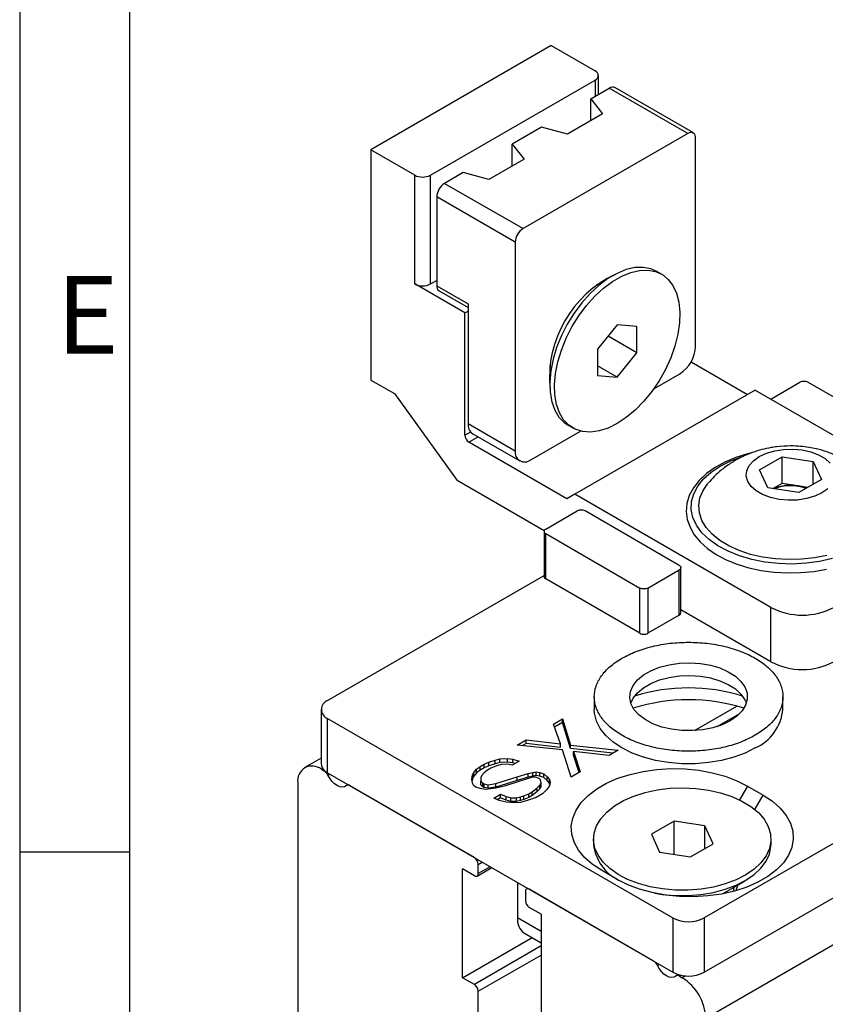
# Model space of a CAD drawing. Units: millimetres. Extents: x 7 to 412, y 7 to 291.
# Drawn here: x 7 to 43, y 43 to 87 of the extents above; entities that cross this region are included whole.
import ezdxf

# ---------------------------------------------------------------- set-up
doc = ezdxf.new("R2010")
doc.units = ezdxf.units.MM
doc.layers.add('FORMAT', color=7, linetype='Continuous')
doc.styles.add('SLDTEXTSTYLE0', font='TXT', dxfattribs={"width": 0.7})

msp = doc.modelspace()

# ---------------------------------------------------------------- linework, layer by layer
at = {"color": 7, "linetype": 'Continuous', "lineweight": 25}
for p, q in [((31.00312387, 85.8318134), (22.87139587, 81.13746675)), ((31.00312387, 85.8318134), (32.98302278, 84.68884209)), ((25.55840168, 79.99449543), (32.98302278, 84.28063796)), ((32.98302278, 84.28063796), (32.98302278, 83.54587263)), ((33.12946925, 83.63041472), (33.12946925, 84.48474002)), ((32.77920885, 83.42821187), (33.61941846, 83.91325456)), ((37.15495229, 81.87223432), (33.61941846, 83.91325456)), ((37.40493216, 81.8969877), (33.86939834, 83.93800793)), ((32.77920885, 83.42821187), (33.31889793, 82.76007816)), ((32.77920885, 82.44852274), (32.77920885, 83.42821187)), ((33.31889793, 82.76007816), (31.72790774, 81.84161907)), ((30.57054075, 82.15317492), (29.24367507, 81.38719166)), ((31.72790774, 81.84161907), (30.57054075, 82.15317492)), ((37.15495229, 81.87223432), (29.73033119, 77.58609179)), ((37.50850574, 72.27784808), (37.50850574, 81.66806819)), ((29.24367507, 81.38719166), (29.78336411, 80.71905792)), ((29.24367507, 80.40750253), (29.24367507, 81.38719166)), ((22.87139587, 81.13746675), (22.87139587, 70.76739932)), ((24.85129478, 79.99449543), (22.87139587, 81.13746675)), ((29.78336411, 80.71905792), (28.19237392, 79.80059884)), ((24.85129478, 75.09525128), (24.85129478, 79.99449543)), ((25.55840168, 75.09525128), (25.55840168, 79.99449543)), ((27.03500697, 80.11215471), (26.19479736, 79.62711203)), ((28.19237392, 79.80059884), (27.03500697, 80.11215471)), ((26.19479736, 79.62711203), (29.73033119, 77.58609179)), ((29.37677774, 76.97372154), (25.84124391, 79.01474177)), ((25.84124391, 79.01474177), (25.84124391, 75.01369099)), ((29.37677774, 76.97372154), (29.37677774, 67.58350143)), ((33.76038021, 75.46250258), (33.01944579, 75.03463117)), ((35.97280974, 75.5383388), (35.76067741, 75.66080019)), ((27.11403593, 73.78899862), (24.85129478, 75.09525128)), ((25.55840168, 75.09525128), (25.84124424, 75.25853282)), ((25.84124391, 75.01369099), (27.25545771, 74.19728274)), ((25.94481749, 74.78476844), (27.25545738, 74.02815214)), ((27.25545771, 74.19728274), (27.25545771, 68.80811341)), ((27.11403593, 73.78899862), (27.25545738, 73.87063948)), ((27.11403593, 68.27734762), (27.11403593, 73.78899862)), ((33.97297224, 73.2527173), (33.0890892, 72.15317522)), ((34.85685529, 73.17368486), (33.97297224, 73.2527173)), ((34.85685529, 71.99511035), (33.56262698, 72.74225244)), ((34.85685529, 71.99511035), (34.85685529, 73.17368486)), ((33.0890892, 72.15317522), (33.0890892, 70.97460071)), ((33.97297224, 70.89556827), (34.85685529, 71.99511035)), ((30.93241298, 71.4193918), (30.93241265, 70.56378787)), ((37.3013823, 71.58087695), (39.84190081, 70.11426683)), ((33.97297224, 70.89556827), (33.08908895, 71.40582323)), ((33.0890892, 70.97460071), (33.97297224, 70.89556827)), ((35.62171497, 70.37208601), (36.80139884, 71.05310301)), ((22.87139587, 70.76739932), (23.93184614, 70.15521441)), ((40.90267574, 69.91016477), (42.21076608, 70.66530924)), ((46.80695992, 68.2160847), (42.5643192, 70.66530905)), ((23.93184614, 70.15521441), (26.75943474, 66.23656731)), ((40.19551155, 70.31840141), (32.06378355, 65.62405475)), ((40.19551155, 70.31840141), (49.03434645, 65.21585063)), ((27.25545771, 68.80811341), (29.37677774, 67.58350143)), ((27.37202865, 68.42628364), (27.11403593, 68.27734762)), ((27.46260519, 68.35026851), (29.58392522, 67.12565652)), ((30.08388464, 67.1751646), (32.32422869, 68.46848769)), ((31.7610024, 68.73240968), (31.97313474, 68.60994829)), ((27.29081299, 67.9711623), (27.7050602, 68.21030213)), ((31.71023043, 65.41988691), (27.29081299, 67.9711623)), ((40.39230807, 66.7176445), (41.41292883, 67.30683632)), ((41.41292883, 67.30683632), (42.80712266, 67.09117717)), ((41.41292883, 66.10924263), (41.41292883, 67.30683632)), ((42.80712266, 67.09117717), (43.18069574, 66.2863262)), ((42.80712266, 66.07066639), (42.80712266, 67.09117717)), ((40.76588115, 65.91279353), (40.39230807, 66.7176445)), ((30.68485424, 63.97047086), (26.75943474, 66.23656731)), ((41.41292883, 66.10924263), (41.00780736, 65.87537098)), ((42.11002581, 66.00141299), (41.41292883, 66.10924263)), ((43.18069574, 66.2863262), (42.16007498, 65.69713438)), ((42.16007498, 65.69713438), (40.76588115, 65.91279353)), ((42.56519646, 65.93100548), (42.11002581, 66.00141299)), ((32.06378355, 65.62405475), (31.71023043, 65.41988691)), ((40.90261845, 60.52150398), (32.06378355, 65.62405475)), ((30.75563592, 64.05240337), (32.16984972, 64.86881161)), ((36.76604389, 62.41958726), (32.52340317, 64.86881161)), ((69.010113, 64.50109494), (37.8974148, 46.54011657)), ((30.68241302, 63.95035253), (30.68241302, 61.9089994)), ((30.75563625, 63.8483015), (34.99827698, 61.39907714)), ((30.75563625, 61.80694837), (30.75563625, 63.8483015)), ((35.3518301, 61.39907695), (36.76604389, 62.21548519)), ((36.76604389, 60.17413207), (36.76604389, 62.21548519)), ((36.83926721, 60.27515947), (36.83926721, 62.31855976)), ((20.9268519, 56.337014), (30.68241302, 61.96877956)), ((34.99827698, 59.35772401), (30.75563625, 61.80694837)), ((37.8974148, 44.09049526), (69.010113, 62.05147362)), ((34.99827698, 59.35772401), (34.99827698, 61.39907714)), ((35.3518301, 61.39907695), (35.3518301, 59.35772382)), ((70.49503735, 60.7858411), (37.96812535, 42.0084545)), ((40.90261845, 58.07188114), (36.83926713, 60.41760393)), ((40.90261845, 58.07188114), (40.90261845, 60.52150398)), ((36.76604389, 60.17413207), (35.3518301, 59.35772382)), ((32.94030794, 56.50308103), (32.94030794, 55.92880988)), ((41.44030786, 55.92880988), (41.44030786, 56.50308103)), ((20.63395896, 55.92880988), (20.63395896, 53.47918856)), ((37.45338721, 54.97813439), (39.36105828, 56.07940946)), ((20.9268519, 55.52060575), (36.483201, 46.54011657)), ((20.9268519, 53.07098444), (20.9268519, 55.52060575)), ((31.1025603, 55.27185628), (31.5047275, 55.50402247)), ((31.5047275, 55.50402247), (31.87595876, 54.32533355)), ((31.5047275, 55.34071458), (31.5047275, 55.50402247)), ((38.4855902, 55.16577482), (39.50217811, 55.75263853)), ((31.41191965, 54.37890991), (31.1025603, 55.27185628)), ((31.5047275, 55.34071458), (31.14970814, 55.13576626)), ((31.87595876, 54.16202566), (31.5047275, 55.34071458)), ((29.46295701, 54.32533345), (29.86512356, 54.55749926)), ((29.86512356, 54.55749926), (31.41191965, 54.37890991)), ((29.86512356, 54.39419137), (29.86512356, 54.55749926)), ((31.50472668, 54.11102583), (29.46295701, 54.32533345)), ((29.86512356, 54.39419137), (29.70232345, 54.30020887)), ((31.41191965, 54.21560202), (29.86512356, 54.39419137)), ((31.41191965, 54.21560202), (31.41191965, 54.37890991)), ((31.87595876, 54.32533355), (34.01053694, 54.09316717)), ((31.87595876, 54.16202566), (31.87595876, 54.32533355)), ((33.7724968, 53.9557496), (31.87595876, 54.16202566)), ((20.63395797, 53.73565564), (19.89407005, 53.30852743)), ((28.4730069, 53.64669394), (28.68955905, 53.70027106)), ((28.68955905, 53.70027106), (29.0298532, 53.71812962)), ((28.68955905, 53.53696317), (28.68955905, 53.70027106)), ((29.0298532, 53.71812962), (29.27734147, 53.6824123)), ((29.0298532, 53.55482174), (29.0298532, 53.71812962)), ((29.27734147, 53.6824123), (29.55576454, 53.59311748)), ((29.27734147, 53.51910442), (29.27734147, 53.6824123)), ((31.90689487, 52.87876046), (31.50472668, 54.11102583)), ((31.9997019, 54.03959043), (32.30906142, 53.11092626)), ((33.60836973, 53.86100099), (31.9997019, 54.03959043)), ((31.9997019, 53.87628255), (31.9997019, 54.03959043)), ((32.26343416, 53.08458628), (31.9997019, 53.87628255)), ((34.01053694, 54.09316717), (33.60836973, 53.86100099)), ((20.64400901, 53.23426616), (20.70304226, 53.26834533)), ((20.64400901, 53.23426616), (20.76802084, 53.16267566)), ((27.51399355, 53.09306732), (27.63773769, 53.23593907)), ((27.63773769, 53.23593907), (27.79241662, 53.36095101)), ((27.63773769, 53.07263118), (27.63773769, 53.23593907)), ((27.79241662, 53.36095101), (27.97803266, 53.46810487)), ((27.79241662, 53.19764313), (27.79241662, 53.36095101)), ((27.97803266, 53.30479699), (27.79241662, 53.19764313)), ((27.97803266, 53.46810487), (28.19458317, 53.55739912)), ((27.97803266, 53.30479699), (27.97803266, 53.46810487)), ((28.19458317, 53.39409123), (27.97803266, 53.30479699)), ((28.28739168, 53.28951571), (28.13271143, 53.2002207)), ((28.19458317, 53.55739912), (28.4730069, 53.64669394)), ((28.19458317, 53.39409123), (28.19458317, 53.55739912)), ((28.4730069, 53.48338605), (28.19458317, 53.39409123)), ((28.50394252, 53.37880977), (28.28739168, 53.28951571)), ((28.4730069, 53.48338605), (28.4730069, 53.64669394)), ((28.68955905, 53.53696317), (28.4730069, 53.48338605)), ((28.75143046, 53.45024574), (28.50394252, 53.37880977)), ((29.0298532, 53.55482174), (28.68955905, 53.53696317)), ((29.02985419, 53.46810516), (28.75143046, 53.45024574)), ((29.27734147, 53.51910442), (29.0298532, 53.55482174)), ((29.24640535, 53.41452823), (29.02985419, 53.46810516)), ((29.55576454, 53.59311748), (29.24640535, 53.41452823)), ((29.37390681, 53.48813333), (29.27734147, 53.51910442)), ((20.76802084, 53.16267566), (20.78608999, 53.17310675)), ((20.9268519, 53.07098444), (36.483201, 44.09049526)), ((20.93461943, 52.97318089), (21.01544523, 53.01984064)), ((27.4211857, 52.78946564), (27.45212231, 52.98591403)), ((27.45212215, 52.62873561), (27.4211857, 52.78946564)), ((27.45212231, 52.82260615), (27.43533025, 52.71597721)), ((27.45212231, 52.98591403), (27.51399355, 53.09306732)), ((27.45212231, 52.82260615), (27.45212231, 52.98591403)), ((27.51399355, 52.92975943), (27.45212231, 52.82260615)), ((27.51399355, 52.92975943), (27.51399355, 53.09306732)), ((27.63773769, 53.07263118), (27.51399355, 52.92975943)), ((27.79241662, 53.19764313), (27.63773769, 53.07263118)), ((27.8233529, 52.84304257), (27.82335225, 52.70017063)), ((27.85428869, 52.93233682), (27.8233529, 52.84304257)), ((27.97803283, 53.07520856), (27.85428869, 52.93233682)), ((28.13271143, 53.2002207), (27.97803283, 53.07520856)), ((28.50394285, 52.59301715), (29.46295718, 52.89661931)), ((29.95793108, 52.82518315), (28.93923748, 52.48471633)), ((29.46295718, 52.89661931), (29.95793141, 53.03949068)), ((29.46295718, 52.73331142), (29.46295718, 52.89661931)), ((29.95793141, 52.87618279), (29.46295718, 52.73331142)), ((30.17448324, 52.87876027), (29.95793108, 52.82518315)), ((29.95793141, 53.03949068), (30.17448225, 53.09306703)), ((29.95793141, 52.87618279), (29.95793141, 53.03949068)), ((30.17448225, 52.92975915), (29.95793141, 52.87618279)), ((30.17448225, 53.09306703), (30.32916283, 53.11092645)), ((30.17448225, 52.92975915), (30.17448225, 53.09306703)), ((30.32916283, 52.94761857), (30.17448225, 52.92975915)), ((30.29822639, 52.87876027), (30.17448324, 52.87876027)), ((30.45290598, 52.82518334), (30.29822639, 52.87876027)), ((30.32916283, 53.11092645), (30.48384209, 53.09306741)), ((30.32916283, 52.94761857), (30.32916283, 53.11092645)), ((30.48384209, 52.92975953), (30.32916283, 52.94761857)), ((30.51477788, 52.75374775), (30.45290598, 52.82518334)), ((30.48384209, 53.09306741), (30.66945747, 53.02163164)), ((30.48384209, 52.92975953), (30.48384209, 53.09306741)), ((30.66945747, 52.85832375), (30.48384209, 52.92975953)), ((30.66945747, 53.02163164), (30.8241374, 52.89661912)), ((30.66945747, 52.85832375), (30.66945747, 53.02163164)), ((30.8241374, 52.73331123), (30.66945747, 52.85832375)), ((30.8241374, 52.89661912), (30.91694541, 52.77160679)), ((30.8241374, 52.73331123), (30.8241374, 52.89661912)), ((32.30906142, 53.11092626), (31.90689487, 52.87876046)), ((19.58334899, 52.62175998), (19.58334899, 34.80364979)), ((21.84635306, 52.5401667), (21.78422334, 52.50429997)), ((27.53830027, 49.25427654), (21.93421113, 52.48944833)), ((27.48305727, 52.53944023), (27.45212215, 52.62873561)), ((27.54492918, 52.46800464), (27.48305727, 52.53944023)), ((27.60680108, 52.43228675), (27.54492918, 52.46800464)), ((27.79241646, 52.36085097), (27.60680108, 52.43228675)), ((28.03990473, 52.32513365), (27.79241646, 52.36085097)), ((27.82335225, 52.70017063), (27.91616026, 52.610876)), ((27.82335225, 52.53686275), (27.82335225, 52.70017063)), ((27.91616026, 52.44756812), (27.82335225, 52.53686275)), ((27.91616026, 52.610876), (27.97803217, 52.57515812)), ((27.91616026, 52.44756812), (27.91616026, 52.610876)), ((27.97803217, 52.41185023), (27.91616026, 52.44756812)), ((27.97803217, 52.57515812), (28.16364722, 52.53944023)), ((27.97803217, 52.41185023), (27.97803217, 52.57515812)), ((28.16364722, 52.37613234), (27.97803217, 52.41185023)), ((28.50394351, 52.37871058), (28.03990473, 52.32513365)), ((28.16364722, 52.53944023), (28.50394285, 52.59301715)), ((28.16364722, 52.37613234), (28.16364722, 52.53944023)), ((28.50394285, 52.42970927), (28.16364722, 52.37613234)), ((29.46295718, 52.73331142), (28.50394285, 52.42970927)), ((28.50394285, 52.42970927), (28.50394285, 52.59301715)), ((28.93802938, 52.48610718), (28.50394351, 52.37871058)), ((30.14354712, 52.21797998), (30.36009895, 52.37871039)), ((30.36009895, 52.37871039), (30.48384176, 52.52158138)), ((30.36009895, 52.37871039), (30.36009895, 52.2154025)), ((30.48384176, 52.35827349), (30.36009895, 52.2154025)), ((30.48384176, 52.52158138), (30.54571433, 52.62873542)), ((30.48384176, 52.35827349), (30.48384176, 52.52158138)), ((30.54571433, 52.46542754), (30.48384176, 52.35827349)), ((30.54571433, 52.62873542), (30.51477788, 52.75374775)), ((30.54571433, 52.46542754), (30.54571433, 52.62873542)), ((30.91694508, 52.48586387), (30.79320095, 52.30727442)), ((30.91694541, 52.60829891), (30.8241374, 52.73331123)), ((30.94788021, 52.64659389), (30.91694508, 52.48586387)), ((30.91694541, 52.77160679), (30.94788021, 52.64659389)), ((30.91694541, 52.60829891), (30.91694541, 52.77160679)), ((30.93019994, 52.55473338), (30.91694541, 52.60829891)), ((39.84195843, 52.47948576), (39.48321565, 51.8581258)), ((39.84195843, 52.47948576), (40.54906533, 52.07128164)), ((28.41113516, 51.93223687), (28.72049434, 52.11082613)), ((28.65862244, 51.8250832), (28.41113516, 51.93223687)), ((28.72049434, 51.94751824), (28.57278544, 51.86224771)), ((28.72049434, 52.11082613), (28.96798163, 52.00367246)), ((28.72049434, 51.94751824), (28.72049434, 52.11082613)), ((28.96798163, 51.84036457), (28.72049434, 51.94751824)), ((28.96798163, 52.00367246), (29.18453279, 51.95009553)), ((28.96798163, 51.84036457), (28.96798163, 52.00367246)), ((29.18453279, 51.95009553), (29.43202073, 51.9500961)), ((29.18453279, 51.78678764), (29.18453279, 51.95009553)), ((29.43202073, 51.9500961), (29.61763578, 51.98581361)), ((29.43202073, 51.78678821), (29.43202073, 51.9500961)), ((29.61763578, 51.98581361), (29.77231636, 52.03939073)), ((29.61763578, 51.82250572), (29.61763578, 51.98581361)), ((29.77231636, 52.03939073), (29.98886687, 52.12868497)), ((29.77231636, 51.87608284), (29.77231636, 52.03939073)), ((29.98886687, 51.96537709), (29.77231636, 51.87608284)), ((30.14354712, 51.89651917), (29.83418761, 51.7893655)), ((29.98886687, 52.12868497), (30.14354712, 52.21797998)), ((29.98886687, 51.96537709), (29.98886687, 52.12868497)), ((30.14354712, 52.0546721), (29.98886687, 51.96537709)), ((30.14354712, 52.0546721), (30.14354712, 52.21797998)), ((30.36009895, 52.2154025), (30.14354712, 52.0546721)), ((30.32916184, 51.96795457), (30.14354712, 51.89651917)), ((30.60758524, 52.12868497), (30.32916184, 51.96795457)), ((30.79320095, 52.30727442), (30.60758524, 52.12868497)), ((40.17499493, 51.42337422), (40.54906533, 52.07128164)), ((28.96798261, 51.75364799), (28.65862244, 51.8250832)), ((29.18453279, 51.78678764), (28.96798163, 51.84036457)), ((29.33921271, 51.71792991), (28.96798261, 51.75364799)), ((29.43202073, 51.78678821), (29.18453279, 51.78678764)), ((29.61763677, 51.73578914), (29.33921271, 51.71792991)), ((29.61763578, 51.82250572), (29.43202073, 51.78678821)), ((29.77231636, 51.87608284), (29.61763578, 51.82250572)), ((29.83418761, 51.7893655), (29.61763677, 51.73578914)), ((36.53389246, 50.89629769), (35.51327228, 50.3071062)), ((37.92808585, 50.68063847), (36.53389246, 50.89629769)), ((36.53389246, 49.40216758), (36.53389246, 50.89629769)), ((38.30165905, 49.87578777), (37.92808585, 50.68063847)), ((37.92808585, 49.66012769), (37.92808585, 50.68063847)), ((35.51327228, 50.3071062), (35.88684549, 49.5022555)), ((32.90746501, 50.09144622), (32.90746501, 49.84648288)), ((37.28103887, 49.28659628), (38.30165905, 49.87578777)), ((40.90746501, 49.84648364), (40.90746501, 50.09144698)), ((35.88684549, 49.5022555), (37.28103887, 49.28659628)), ((27.66329004, 48.42535824), (28.31873675, 48.80373957)), ((27.71507699, 48.94808989), (27.89188302, 49.05015784)), ((27.71507699, 48.53981942), (27.71507699, 48.94808989)), ((28.24549376, 48.8460225), (27.71507699, 48.53981942)), ((27.53830027, 48.43773483), (27.00797009, 48.74388792)), ((27.00797009, 43.84464301), (27.00797009, 48.74388792)), ((33.97297224, 48.2749839), (33.26586534, 48.68318803)), ((29.48284358, 48.13171501), (29.48284358, 46.53899545)), ((38.71298924, 47.62296673), (39.73635292, 48.2139325)), ((39.22239383, 47.91713509), (39.19769841, 47.7326494)), ((39.35863747, 47.99581272), (39.38173987, 47.9276464)), ((29.83639735, 47.72347771), (29.83639735, 47.31520724)), ((29.93995875, 47.86782802), (29.88818398, 47.83793908)), ((35.61726371, 44.59039022), (30.01317375, 47.82556249)), ((30.54350425, 46.7028675), (30.01317375, 47.00902078)), ((30.54350425, 46.7028675), (30.54350425, 41.80362258)), ((30.54350392, 45.92668926), (29.48284358, 46.53899545)), ((36.483201, 46.54011657), (36.483201, 44.09049526)), ((37.8974148, 46.54011657), (37.8974148, 44.09049526)), ((29.79356463, 45.85222876), (30.54350392, 45.41929802)), ((29.79356463, 45.85222876), (30.54350392, 45.41929802)), ((29.79356463, 45.85222876), (30.54350392, 45.41929802)), ((27.00797009, 43.84464301), (30.13957577, 45.65248048)), ((30.54350359, 45.27335687), (27.53830027, 43.53848992)), ((27.71507699, 43.23230403), (30.54350458, 44.86512052)), ((35.78386229, 44.40089545), (35.8646881, 44.4475552)), ((36.72824936, 43.9867315), (36.63346637, 43.93201444)), ((36.85036722, 43.95579126), (36.78345383, 43.91716299)), ((36.78345383, 43.91716299), (36.90746567, 43.84557248)), ((37.04888678, 43.92721315), (36.90746567, 43.84557248)), ((27.53830027, 43.53848992), (27.00797009, 43.84464301)), ((27.71507699, 37.31238312), (27.71507699, 43.23230403))]:
    msp.add_line(p, q, dxfattribs=at)
at = {"color": 7, "linetype": 'Continuous', "lineweight": 25, "flags": 128}
for points in [[(35.76067741, 75.66080019), (35.48950014, 75.77969558), (35.14512269, 75.84398958), (34.77124145, 75.83054669), (34.37582532, 75.73965087), (33.96730184, 75.57324251), (33.55437797, 75.33486664), (33.1458545, 75.02960383), (32.75043836, 74.6639619), (32.37655713, 74.2457307), (32.03217967, 73.78382696), (31.72464531, 73.28809371), (31.4605092, 72.76909848), (31.24540041, 72.23790083), (31.08390406, 71.70582304), (30.9794617, 71.18420407), (30.93429971, 70.68416498), (30.94938071, 70.21635892), (31.02438283, 69.79075987), (31.1577078, 69.41643612), (31.346514, 69.10136709), (31.58677754, 68.85226871), (31.7610024, 68.73240968)], [(33.97297224, 68.80798052), (33.56114995, 68.60504696), (33.15810491, 68.47605096), (32.77242741, 68.42374168), (32.41233733, 68.44923544), (32.08550959, 68.55198639), (31.79890987, 68.72980732), (31.55864633, 68.9789057), (31.36984014, 69.29397473), (31.23651517, 69.66829849), (31.16151304, 70.09389753), (31.14643204, 70.56170359), (31.19159404, 71.06174268), (31.2960364, 71.58336166), (31.45753275, 72.11543944), (31.67264154, 72.64663709), (31.93677765, 73.16563232), (32.24431201, 73.66136557), (32.58868946, 74.12326931), (32.96257069, 74.54150051), (33.35798683, 74.90714244), (33.76651031, 75.21240525), (34.17943418, 75.45078112), (34.58795765, 75.61718949), (34.98337379, 75.7080853), (35.35725502, 75.72152819), (35.70163248, 75.65723419), (36.00916683, 75.51657255), (36.27330295, 75.30254239), (36.48841173, 75.01970406), (36.64990809, 74.67408599), (36.75435045, 74.2730536), (36.79951244, 73.82515744), (36.78443144, 73.33993923), (36.70942931, 72.82774457), (36.57610434, 72.29948709), (36.38729815, 71.76642706), (36.14703461, 71.2399263), (35.86043489, 70.73120437), (35.53360715, 70.25110615), (35.17351707, 69.80986124), (34.78783957, 69.41687676), (34.38479453, 69.08052686), (33.97297224, 68.80798052)], [(40.02979023, 67.48531162), (39.84361352, 67.44365805), (39.31549894, 67.27734569), (38.82630633, 67.07183767), (38.38386293, 66.82966648), (37.99553237, 66.55376611), (37.668428, 66.24774493), (37.40936474, 65.91641393), (37.22415322, 65.56621157), (37.11651214, 65.2052957), (37.08704586, 64.84206922), (37.1339635, 64.48316041), (37.2547529, 64.13376823), (37.44738857, 63.79756139), (37.7102301, 63.47827985), (38.0402675, 63.18095801), (38.4322555, 62.91109944), (38.87917476, 62.67361766), (39.37289364, 62.47249326), (39.90500287, 62.31067534), (40.46685428, 62.1903826), (41.04948441, 62.11323529), (41.64368221, 62.08026365), (42.24008975, 62.09190752), (42.82931141, 62.1479965), (43.40203646, 62.24775985)], [(43.46384323, 65.8731584), (43.20071554, 65.6855772), (42.87578015, 65.53367681), (42.503238, 65.4240962), (42.0993708, 65.36162466), (41.68183013, 65.34899214), (41.26886394, 65.38675107), (40.87852091, 65.47325107), (40.52786118, 65.60471169), (40.2322101, 65.77538743), (40.00448895, 65.97781898), (39.85465031, 66.20315922), (39.78924285, 66.44155952), (39.8111253, 66.68260067), (39.91934108, 66.91574815), (40.10916083, 67.13081215), (40.3722884, 67.31839343), (40.69722391, 67.47029374), (41.06976606, 67.57987435), (41.47363309, 67.64234599), (41.89117385, 67.65497846), (42.30414003, 67.61721953), (42.69448307, 67.53071953), (43.04514279, 67.39925891), (43.34079388, 67.22858317), (43.56851503, 67.02615162)], [(43.67983194, 62.72093557), (43.09632718, 62.59163108), (42.48732826, 62.51046524), (41.86468859, 62.47901817), (41.24052719, 62.49790187), (40.62699255, 62.5667485), (40.03602623, 62.68421845), (39.47913136, 62.84802519), (38.96714676, 63.05498033), (38.51003735, 63.30105569), (38.1167009, 63.58146179), (37.79479265, 63.89074073), (37.55057871, 64.22287288), (37.38881216, 64.57139362), (37.31264157, 64.92951934), (37.32354969, 65.29027964), (37.42132408, 65.64665259), (37.6040617, 65.99170193), (37.86820563, 66.31871156), (38.2086149, 66.62131665), (38.61866361, 66.89362735), (39.09037068, 67.13034343), (39.57680183, 67.31463867)], [(43.41608412, 62.86804255), (42.85792764, 62.75652216), (42.27795984, 62.69199321), (41.68798727, 62.67576928), (41.10002062, 62.70818045), (40.52602829, 62.78856713), (39.97769598, 62.91529298), (39.4661852, 63.08577787), (39.00190984, 63.29655163), (38.59432067, 63.54332327), (38.25171487, 63.82106913), (37.98106748, 64.12413548), (37.78788752, 64.44635238), (37.67610797, 64.78116068), (37.64800411, 65.12174449), (37.70414812, 65.46117053), (37.84339719, 65.79252915), (38.06291633, 66.1090748), (38.06454878, 66.11101257)], [(39.06414098, 55.41864818), (38.69944166, 55.24287979), (38.28623791, 55.10752875), (37.83780993, 55.01694572), (37.36857129, 54.97404168), (36.89360199, 54.98019548), (36.42816907, 55.03520983), (35.98723335, 55.13731618), (35.5849644, 55.2832327), (35.23429242, 55.46826945), (34.94648904, 55.68647979), (34.7308032, 55.93084943), (34.59416806, 56.1935248), (34.54097511, 56.46606291), (34.57293362, 56.73970408), (34.6890169, 57.00565385), (34.88549366, 57.25536373), (35.15604942, 57.48080851), (35.49198747, 57.67474141), (35.88251095, 57.83092955), (36.31506866, 57.94435355), (36.77575644, 58.01136663), (37.24976887, 58.02981626), (37.72186988, 57.99910862), (38.17688627, 57.92023084), (38.60019275, 57.79571805), (38.97818511, 57.6295727), (39.29871289, 57.42713407), (39.55147511, 57.19490915), (39.72834699, 56.94036199), (39.82364563, 56.67167367), (39.83430549, 56.39747973), (39.75998545, 56.12659403), (39.60307339, 55.86772168), (39.36861376, 55.62918462), (39.06414098, 55.41864818)], [(34.58695963, 56.21459899), (34.6890169, 56.43407473), (34.88549366, 56.68378461), (35.15604942, 56.90922939), (35.49198747, 57.1031623), (35.88251095, 57.25935044), (36.31506866, 57.37277443), (36.77575644, 57.43978751), (37.24976887, 57.45823714), (37.72186988, 57.42752951), (38.17688627, 57.34865172), (38.60019275, 57.22413893), (38.97818511, 57.05799358), (39.29871289, 56.85555495), (39.55147511, 56.62333003), (39.72834699, 56.36878288), (39.79365617, 56.21459899)], [(40.19551188, 54.19394254), (39.737238, 53.96470367), (39.22711626, 53.77544837), (38.67553057, 53.6300293), (38.09371045, 53.53140645), (37.49349981, 53.48158825), (36.88711598, 53.48158825), (36.28690535, 53.53140645), (35.70508523, 53.6300293), (35.15349954, 53.77544837), (34.64337779, 53.96470367), (34.18510391, 54.19394254), (33.7880075, 54.45849842), (33.46017219, 54.75298544), (33.20827168, 55.07140908), (33.03743338, 55.40728668), (32.95113639, 55.75378091), (32.94030794, 55.92880988)], [(33.26586534, 48.68318803), (32.84876828, 48.95933186), (32.50069063, 49.26569081), (32.22811774, 49.59655778), (32.03612435, 49.9457687), (31.92828967, 50.30682), (31.90662289, 50.67298458), (31.97152509, 51.03744182), (32.12178848, 51.39340265), (32.3546136, 51.73423653), (32.66566524, 52.05359425), (33.04914625, 52.34552652), (33.49791404, 52.60459465), (34.00361037, 52.82597352), (34.55681409, 53.00553981), (35.14721966, 53.13994689), (35.76382871, 53.22669211), (36.39515558, 53.26415935), (37.02943996, 53.25165138), (37.65486627, 53.18939936), (38.25978418, 53.0785647), (38.83292403, 52.92121134), (39.36361146, 52.72027077), (39.84195843, 52.47948576)], [(21.76761254, 52.49230421), (21.68353123, 52.44278163), (21.58257092, 52.42723143), (21.46985807, 52.44644478), (21.35111591, 52.49944475), (21.23237375, 52.58354156), (21.11966089, 52.6944637), (21.01870058, 52.82658019), (20.93461943, 52.97318089)], [(33.04376199, 50.68909915), (33.23567371, 51.00748895), (33.50584226, 51.30635438), (33.84851194, 51.57932684), (34.25637687, 51.82058744), (34.72074624, 52.02499516), (35.2317208, 52.18819173), (35.77841152, 52.30670049), (36.34916546, 52.37799447), (36.93181864, 52.40055487), (37.51395223, 52.37390042), (38.08316122, 52.29859946), (38.62731128, 52.17625706), (39.13480544, 52.00948044), (39.59482841, 51.80182455), (39.99757448, 51.55771457), (40.33446082, 51.28235389), (40.59830668, 50.9816108), (40.78348874, 50.66189535), (40.88605836, 50.33002245), (40.90383313, 49.99306402), (40.83643176, 49.65820261), (40.68529053, 49.33257513), (40.45363301, 49.0231216), (40.14639434, 48.73643795), (39.77012176, 48.4786335), (39.33284031, 48.25520323), (38.84386311, 48.07090915), (38.31361624, 47.92968069), (37.75339901, 47.83452498), (37.17515215, 47.78747215), (36.59120098, 47.7895243), (36.01398936, 47.84063887), (35.45582218, 47.93972515), (34.92859276, 48.08467091), (34.44354049, 48.27238804), (34.01100187, 48.49887563), (33.64019653, 48.75930553), (33.33902635, 49.04812764), (33.11391278, 49.35918663), (32.96965202, 49.68585273), (32.90931815, 50.02116274), (32.93419862, 50.35797138), (33.04376199, 50.68909915)], [(40.54906533, 52.07128164), (40.9661624, 51.79513781), (41.31423939, 51.48877847), (41.5868136, 51.1579115), (41.77880566, 50.80869983), (41.88664035, 50.44764929), (41.90830778, 50.08148432), (41.84340558, 49.71702708), (41.69314153, 49.36106663), (41.46031707, 49.02023237), (41.14926543, 48.70087466), (40.76578311, 48.40894314), (40.31701532, 48.14987501), (39.81132031, 47.92849538), (39.25811658, 47.74892909), (38.66771035, 47.61452239), (38.05110196, 47.5277768), (37.4197751, 47.49030956), (36.78549005, 47.5028179), (36.16006375, 47.56506916), (35.55514715, 47.67590458), (34.98200599, 47.83325794), (34.45131921, 48.03419889), (33.97297224, 48.2749839)], [(35.67676979, 47.64934483), (36.01398936, 47.59567552), (36.59120098, 47.54456095), (37.17515215, 47.5425088), (37.75339901, 47.58956164), (38.31361624, 47.68471734), (38.84386311, 47.8259458), (39.33284031, 48.01023988), (39.77012176, 48.23367015), (40.14639434, 48.4914746), (40.45363301, 48.77815825), (40.68529053, 49.08761179), (40.83643176, 49.41323926), (40.90383313, 49.74810067), (40.90746501, 49.84648364)], [(39.40245505, 48.02111587), (39.33775964, 47.81054294), (39.31488443, 47.76478877)], [(36.61685524, 43.92001886), (36.5327736, 43.87049647), (36.43181346, 43.85494618), (36.31910093, 43.87415934), (36.20035877, 43.92715931), (36.08161661, 44.01125612), (35.96890276, 44.12217883), (35.86794262, 44.25429522), (35.78386229, 44.40089545)]]:
    msp.add_lwpolyline(points, dxfattribs=at)
at = {"color": 7, "linetype": 'Continuous', "lineweight": 25}
for centre, radius, start, end in [((32.90555885, 84.48474002), 0.21830784, 290.783521575, 69.216478425), ((33.76587745, 83.70881913), 0.25148376, 65.692074441, 125.618080346), ((37.2929694, 81.70303144), 0.2183537, 350.786018757, 129.203784002), ((25.20484823, 80.67685257), 0.7685124, 242.609723183, 297.390276817), ((26.60884616, 78.97981235), 0.76839656, 122.605238201, 177.394576795), ((30.14437999, 76.93879212), 0.76839656, 122.605238201, 177.394576795), ((36.1061988, 70.84265796), 5.18791034, 115.414783504, 184.590590139), ((25.20484823, 75.77760842), 0.7685124, 242.609723183, 297.390276817), ((26.07751785, 74.98269897), 0.23829788, 172.527183221, 236.16055444), ((35.97329582, 72.34770523), 1.53679847, 302.605350948, 357.394648906), ((42.38754245, 70.32413209), 0.38425478, 62.609610634, 117.390327756), ((27.72502201, 68.74477984), 0.47381618, 172.318455078, 236.369368859), ((27.49783665, 68.29481212), 0.38419787, 182.605394675, 237.394851948), ((29.80785122, 67.51357256), 0.43670859, 170.785728579, 309.203519666), ((41.78481879, 64.05201679), 1.9763363, 80.52888005, 112.815430632), ((41.78714264, 64.03137588), 1.97624987, 69.464569188, 111.684356047), ((41.84995732, 64.2515799), 1.76905384, 68.315952916, 81.546312507), ((32.34662644, 64.52763284), 0.38425638, 62.609737289, 117.390262711), ((30.79436772, 63.95035249), 0.10915371, 110.783465262, 249.216719605), ((30.80752614, 61.92147512), 0.12573359, 185.694453881, 245.625626193), ((42.31683225, 63.25092845), 3.07404597, 242.609687969, 297.39030818), ((42.31683225, 60.80130561), 3.07404597, 242.609687969, 297.39030818), ((37.19030766, 48.66677229), 8.23252166, 72.785411461, 107.214586304), ((21.08177926, 55.92880988), 0.4366155, 110.783458803, 249.216541197), ((37.19030776, 48.15446065), 8.21423565, 72.333730161, 107.66626547), ((39.33179696, 56.12768678), 2.11786926, 294.068126258, 354.611744649), ((20.22996106, 52.72665064), 0.65506429, 50.796826258, 189.214017915), ((21.13441594, 53.52909466), 0.50293917, 185.694768835, 245.625311239), ((20.5290253, 52.78457551), 0.44730145, 24.938905574, 57.703188682), ((21.84897114, 52.37766458), 0.14057548, 52.672896045, 125.362938673), ((34.96927424, 50.09498912), 2.07673124, 186.872608113, 242.995796991), ((27.33127056, 48.93062372), 0.38420365, 2.605604325, 57.394334201), ((27.60730818, 48.52233764), 0.10917751, 230.796931172, 9.21400542), ((29.9441662, 47.74095935), 0.10917753, 50.797190261, 189.213931168), ((30.22020228, 47.33267251), 0.38420211, 182.605481934, 237.394394973), ((30.19639797, 46.44816161), 0.71931263, 172.745396657, 235.942446176), ((37.1903079, 47.90482838), 1.53702261, 242.609680863, 297.390319137), ((35.37826307, 44.21228559), 0.44730796, 24.939150471, 57.702943784), ((37.1903079, 45.45520707), 1.53702261, 242.609680863, 297.390319137), ((36.69821386, 43.80538067), 0.14057432, 52.672548558, 125.36328616), ((27.33127402, 43.21483905), 0.38420014, 2.605450274, 57.394611491), ((35.665298, 41.90366241), 2.30521045, 2.605494792, 57.394464274)]:
    msp.add_arc(centre, radius, start, end, dxfattribs=at)
for points, knots in [([(41.78650195, 67.79949239), (41.57933234, 67.79267046), (41.28642182, 67.78302515), (40.85598407, 67.71809742), (40.48685887, 67.63856127), (40.05412678, 67.50408065), (39.61163225, 67.31907292), (39.167489, 67.07748462), (38.73901329, 66.7769123), (38.36908909, 66.45815516), (38.1666451, 66.22079394), (38.08062599, 66.11993838)], [0, 0, 0, 0, 0.1475439746, 0.2086077332, 0.3102147235, 0.4167246945, 0.5317454254, 0.6524070587, 0.7773234212, 0.9053839985, 1, 1, 1, 1]), ([(45.49146211, 66.11506333), (45.42528114, 66.19670335), (45.24258078, 66.42208021), (44.88378156, 66.73726131), (44.43299432, 67.06249525), (43.94713245, 67.32804407), (43.4524979, 67.52971766), (43.00575517, 67.65865481), (42.60480895, 67.73797057), (42.21456403, 67.78876672), (41.93742275, 67.79571086), (41.78650195, 67.79949239)], [0, 0, 0, 0, 0.0749529005, 0.2069162849, 0.3393207021, 0.4715511037, 0.6012891646, 0.7200005643, 0.8026767301, 0.8925451057, 1, 1, 1, 1]), ([(36.76604389, 62.41958726), (36.78655095, 62.40468079), (36.82756506, 62.37486786), (36.84511832, 62.31753614), (36.82756494, 62.2602045), (36.78655087, 62.2303916), (36.76604389, 62.21548519)], [0, 0, 0, 0, 0.2500001862, 0.50000022, 0.7500007499, 1, 1, 1, 1]), ([(35.3518301, 61.39907695), (35.32600855, 61.3872384), (35.27436566, 61.36356138), (35.17505352, 61.35342865), (35.07574133, 61.36356135), (35.0240984, 61.38723855), (34.99827698, 61.39907714)], [0, 0, 0, 0, 0.2500005166, 0.4999991579, 0.7499999506, 1, 1, 1, 1]), ([(36.76604389, 60.17413207), (36.78703846, 60.18903848), (36.82902771, 60.21885138), (36.83585404, 60.25707246), (36.83926721, 60.27618305)], [0, 0, 0, 0, 0.4999987202, 1, 1, 1, 1]), ([(34.99827698, 59.35772401), (35.0240984, 59.34588543), (35.07574133, 59.32220822), (35.17505352, 59.31207552), (35.27436566, 59.32220825), (35.32600855, 59.34588527), (35.3518301, 59.35772382)], [0, 0, 0, 0, 0.2500000494, 0.5000008421, 0.7499994834, 1, 1, 1, 1]), ([(34.18510408, 58.23525623), (34.39297713, 58.34234546), (34.8087232, 58.55652389), (35.55481034, 58.78091104), (36.35545672, 58.92244596), (37.19040786, 58.96961968), (38.02475973, 58.9222458), (38.82720396, 58.78170996), (39.56670004, 58.553528), (40.21488384, 58.24643939), (40.74683459, 57.87225086), (41.14210019, 57.44534879), (41.38554194, 56.98210767), (41.46760414, 56.50044661), (41.38588863, 56.01843962), (41.14071564, 55.55623642), (40.7520237, 55.12552954), (40.38101584, 54.8855243), (40.19551188, 54.76552166)], [0, 0, 0, 0, 0.0625000204, 0.1250000296, 0.1875000177, 0.2500000048, 0.3125000078, 0.3750000124, 0.4375000114, 0.4999999971, 0.5625000175, 0.6250000166, 0.6875000212, 0.7499999972, 0.8124999953, 0.8749999669, 0.9374999761, 1, 1, 1, 1]), ([(40.19551188, 54.76552166), (39.9876387, 54.65843251), (39.57189238, 54.44425423), (38.82580534, 54.21986715), (38.02515916, 54.07833176), (37.19020804, 54.03115856), (36.35585607, 54.07853146), (35.55341246, 54.21906834), (34.813916, 54.44724978), (34.16573169, 54.75433819), (33.63378138, 55.12852704), (33.23851672, 55.55542918), (32.99507347, 56.01867009), (32.91301166, 56.50033125), (32.99472752, 56.98233832), (33.23989983, 57.44454164), (33.62859186, 57.87524858), (33.9996, 58.11525367), (34.18510408, 58.23525623)], [0, 0, 0, 0, 0.0625000235, 0.1250000324, 0.1875000037, 0.2500000014, 0.3124999992, 0.3749999705, 0.4374999794, 0.5000000029, 0.5624999916, 0.6250000005, 0.6874999718, 0.7499999966, 0.8124999833, 0.8749999711, 0.9374999799, 1, 1, 1, 1])]:
    msp.add_open_spline(points, degree=3, knots=knots, dxfattribs=at)
at = {"layer": 'FORMAT'}
for p, q in [((7.05, 290.565), (7.05, 6.93)), ((12, 285.615), (12, 11.385)), ((12, 49.5), (7.05, 49.5))]:
    msp.add_line(p, q, dxfattribs=at)

# ---------------------------------------------------------------- texts
at = {"layer": 'FORMAT', "insert": (8.7, 75.44924098), "char_height": 3.5, "attachment_point": 1, "style": 'SLDTEXTSTYLE0'}
msp.add_mtext('E', dxfattribs=at)

doc.saveas('drawing.dxf')
